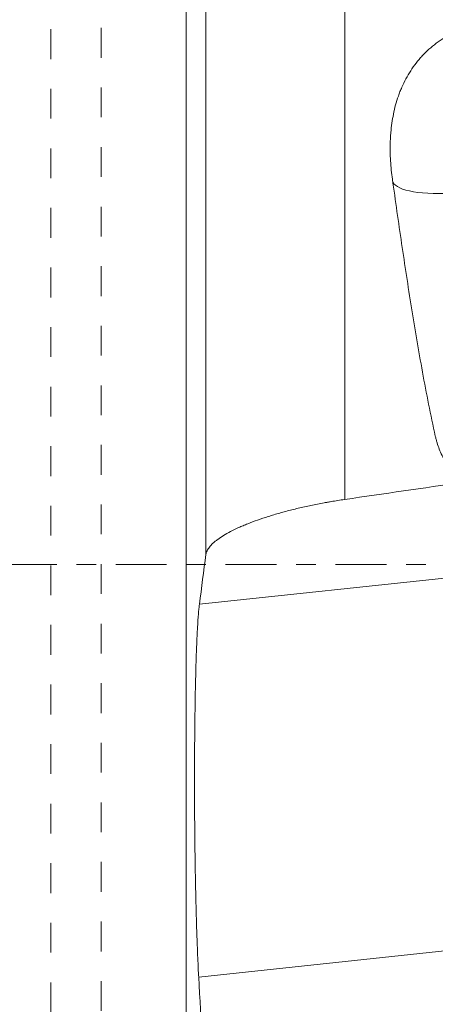
# Model space of a CAD drawing. Units: millimetres. Extents: x -18 to 68, y -63 to 67.
# Drawn here: x 26 to 35, y -9 to 12 of the extents above; entities that cross this region are included whole.
import ezdxf

# ---------------------------------------------------------------- set-up
doc = ezdxf.new("R2010")
doc.units = ezdxf.units.MM
doc.linetypes.add('CENTER', pattern=[47.5, 22, -8.5, 8.5, -8.5])
doc.linetypes.add('DASHED', pattern=[25.72, 12.86, -12.86])
for name, color, linetype in [('1', 4, 'Continuous'), ('SK3', 1, 'DASHED'), ('SK4', 2, 'CENTER')]:
    doc.layers.add(name, color=color, linetype=linetype)

msp = doc.modelspace()

# ---------------------------------------------------------------- linework, layer by layer
at = {"layer": '1', "lineweight": 13}
for p, q in [((29.771, 33.756), (29.771, -33.756)), ((33.197, 22.212), (33.197, 1.401)), ((30.199, 0.215), (30.199, 21.803)), ((30.057, -0.863), (36.22, -0.204)), ((48.118, -6.976), (30.042, -8.912))]:
    msp.add_line(p, q, dxfattribs=at)
for centre, major_axis, ratio, start_param, end_param in [((36.207, 8.574), (1.979, 0.289), 0.249249, -3.141578, -1.973874), ((110.556, 0), (345.505, 47.383), 0.03497, 1.784261, 1.791814)]:
    msp.add_ellipse(centre, major_axis=major_axis, ratio=ratio, start_param=start_param, end_param=end_param, dxfattribs=at)
for points, knots in [([(38.01, 10.882), (37.992, 10.908), (37.933, 10.987), (37.867, 11.062), (37.796, 11.135), (37.771, 11.158), (37.721, 11.204), (37.694, 11.227), (37.614, 11.292), (37.559, 11.331), (37.444, 11.405), (37.385, 11.438), (37.292, 11.484), (37.261, 11.498), (37.213, 11.519), (37.197, 11.526), (37.165, 11.538), (37.085, 11.569), (37.002, 11.595), (36.869, 11.628), (36.802, 11.641), (36.7, 11.656), (36.665, 11.66), (36.596, 11.667), (36.562, 11.669), (36.458, 11.673), (36.389, 11.673), (36.252, 11.665), (36.184, 11.657), (36.082, 11.641), (36.031, 11.632), (35.98, 11.62), (35.946, 11.612), (35.929, 11.608), (35.779, 11.569), (35.65, 11.521), (35.465, 11.432), (35.405, 11.399), (35.317, 11.346), (35.288, 11.327), (35.231, 11.289), (35.203, 11.269), (35.066, 11.167), (34.965, 11.077), (34.849, 10.952), (34.827, 10.927), (34.782, 10.875), (34.761, 10.848), (34.698, 10.767), (34.659, 10.712), (34.549, 10.542), (34.485, 10.423), (34.417, 10.267), (34.404, 10.236), (34.379, 10.173), (34.344, 10.078), (34.314, 9.981), (34.261, 9.787), (34.235, 9.655), (34.207, 9.455), (34.199, 9.388), (34.191, 9.287), (34.188, 9.253), (34.184, 9.185), (34.183, 9.152), (34.177, 8.982), (34.18, 8.848), (34.195, 8.579), (34.208, 8.445), (34.227, 8.312)], [0, 0, 0, 0, 0.014825, 0.046605, 0.046605, 0.062495, 0.062495, 0.078385, 0.078385, 0.110165, 0.110165, 0.141945, 0.141945, 0.157835, 0.157835, 0.16578, 0.16578, 0.173724, 0.205504, 0.205504, 0.237284, 0.237284, 0.253174, 0.253174, 0.269064, 0.269064, 0.300844, 0.300844, 0.332624, 0.332624, 0.348514, 0.356459, 0.356459, 0.364403, 0.364403, 0.427963, 0.427963, 0.459743, 0.459743, 0.475633, 0.475633, 0.491523, 0.491523, 0.555082, 0.555082, 0.570972, 0.570972, 0.586862, 0.586862, 0.618642, 0.618642, 0.682202, 0.682202, 0.698092, 0.698092, 0.713982, 0.745761, 0.745761, 0.809321, 0.809321, 0.841101, 0.841101, 0.856991, 0.856991, 0.872881, 0.872881, 0.93644, 0.93644, 1, 1, 1, 1]), ([(35.155, 2.768), (35.054, 3.228), (34.963, 3.69), (34.793, 4.614), (34.715, 5.077), (34.603, 5.771), (34.567, 6.002), (34.496, 6.465), (34.461, 6.696), (34.359, 7.389), (34.293, 7.851), (34.227, 8.312)], [0, 0, 0, 0, 0.25, 0.25, 0.5, 0.5, 0.625, 0.625, 0.75, 0.75, 1, 1, 1, 1]), ([(35.743, 1.77), (35.669, 1.835), (35.601, 1.905), (35.507, 2.018), (35.478, 2.058), (35.421, 2.139), (35.394, 2.18), (35.319, 2.307), (35.277, 2.395), (35.223, 2.531), (35.207, 2.577), (35.185, 2.648), (35.178, 2.672), (35.166, 2.72), (35.16, 2.744), (35.155, 2.768)], [0, 0, 0, 0, 0.25, 0.25, 0.375, 0.375, 0.5, 0.5, 0.75, 0.75, 0.875, 0.875, 0.9375, 0.9375, 1, 1, 1, 1]), ([(30.199, 0.215), (30.202, 0.24), (30.21, 0.266), (30.235, 0.319), (30.269, 0.372), (30.32, 0.427), (30.365, 0.469), (30.381, 0.483), (30.407, 0.504), (30.416, 0.511), (30.434, 0.525), (30.482, 0.561), (30.577, 0.624), (30.728, 0.709), (30.844, 0.765), (30.936, 0.807), (30.968, 0.821), (31.034, 0.848), (31.067, 0.862), (31.17, 0.903), (31.312, 0.956), (31.466, 1.008), (31.586, 1.046), (31.627, 1.058), (31.71, 1.083), (31.752, 1.095), (31.881, 1.132), (32.056, 1.178), (32.328, 1.243), (32.515, 1.282), (32.659, 1.31), (32.707, 1.32), (32.78, 1.333), (32.804, 1.337), (32.853, 1.346), (32.975, 1.367), (33.098, 1.387), (33.197, 1.401)], [0, 0, 0, 0, 0.0625, 0.0625, 0.125, 0.1875, 0.1875, 0.21875, 0.21875, 0.234375, 0.234375, 0.25, 0.3125, 0.375, 0.4375, 0.4375, 0.46875, 0.46875, 0.5, 0.5, 0.5625, 0.625, 0.625, 0.65625, 0.65625, 0.6875, 0.6875, 0.75, 0.8125, 0.875, 0.875, 0.90625, 0.90625, 0.921875, 0.921875, 0.9375, 1, 1, 1, 1]), ([(30.042, -8.912), (30.035, -8.789), (30.029, -8.654), (30.021, -8.471), (30.019, -8.434), (30.016, -8.357), (30.015, -8.318), (30.01, -8.2), (30.007, -8.12), (29.999, -7.871), (29.993, -7.697), (29.986, -7.423), (29.984, -7.33), (29.981, -7.21), (29.98, -7.186), (29.979, -7.138), (29.978, -7.113), (29.977, -7.04), (29.976, -6.991), (29.971, -6.745), (29.967, -6.544), (29.961, -6.134), (29.959, -5.925), (29.956, -5.659), (29.956, -5.605), (29.955, -5.499), (29.955, -5.445), (29.954, -5.285), (29.953, -5.179), (29.952, -4.861), (29.952, -4.65), (29.952, -4.335), (29.953, -4.231), (29.953, -4.074), (29.954, -4.022), (29.954, -3.919), (29.955, -3.868), (29.957, -3.614), (29.959, -3.417), (29.963, -3.131), (29.964, -3.037), (29.967, -2.899), (29.967, -2.853), (29.969, -2.762), (29.97, -2.717), (29.975, -2.495), (29.979, -2.328), (29.988, -2.014), (29.994, -1.868), (30, -1.698), (30.002, -1.665), (30.005, -1.6), (30.006, -1.568), (30.011, -1.475), (30.014, -1.417), (30.023, -1.251), (30.03, -1.155), (30.04, -1.03), (30.043, -0.992), (30.048, -0.939), (30.05, -0.923), (30.054, -0.892), (30.055, -0.877), (30.057, -0.863)], [0, 0, 0, 0, 0.0625, 0.0625, 0.078125, 0.078125, 0.09375, 0.09375, 0.125, 0.125, 0.1875, 0.1875, 0.21875, 0.21875, 0.226563, 0.226563, 0.234375, 0.234375, 0.25, 0.25, 0.3125, 0.3125, 0.375, 0.375, 0.390625, 0.390625, 0.40625, 0.40625, 0.4375, 0.4375, 0.5, 0.5, 0.53125, 0.53125, 0.546875, 0.546875, 0.5625, 0.5625, 0.625, 0.625, 0.65625, 0.65625, 0.671875, 0.671875, 0.6875, 0.6875, 0.75, 0.75, 0.8125, 0.8125, 0.828125, 0.828125, 0.84375, 0.84375, 0.875, 0.875, 0.9375, 0.9375, 0.96875, 0.96875, 0.984375, 0.984375, 1, 1, 1, 1])]:
    msp.add_open_spline(points, degree=3, knots=knots, dxfattribs=at)
for points in [[(30.199, 0.215), (30.152, -0.145), (30.104, -0.504), (30.057, -0.863)], [(30.199, -11.713), (30.146, -10.779), (30.094, -9.845), (30.042, -8.912)]]:
    msp.add_open_spline(points, degree=3, dxfattribs=at)
at = {"layer": 'SK3', "lineweight": 13, "ltscale": 0.05}
for p, q in [((26.849, 23.125), (26.849, -23.125)), ((27.932, -22.5), (27.932, 22.5))]:
    msp.add_line(p, q, dxfattribs=at)
at = {"layer": 'SK4', "lineweight": 18, "ltscale": 0.05}
msp.add_line((-5, 0), (57.024, 0), dxfattribs=at)

doc.saveas('drawing.dxf')
